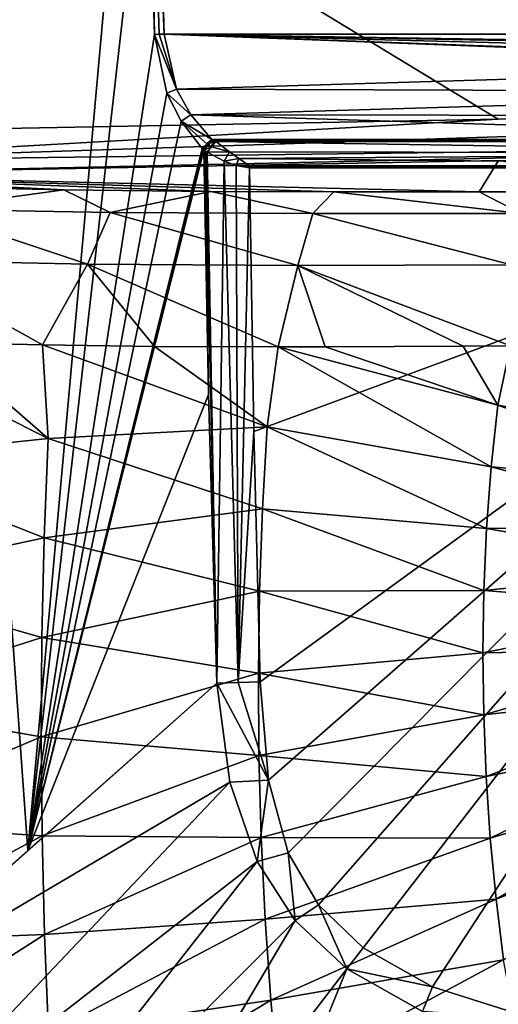
# Model space of a CAD drawing. Units: millimetres. Extents: x -325 to 325, y -480 to 10.
# Drawn here: x -219 to -127, y -289 to -99 of the extents above; entities that cross this region are included whole.
import ezdxf

# ---------------------------------------------------------------- set-up
doc = ezdxf.new("R2010")
doc.units = ezdxf.units.MM
doc.header["$LTSCALE"] = 101.851852
for name, color, linetype in [('46', 7, 'CONTINUOUS'), ('47', 7, 'CONTINUOUS'), ('48', 7, 'CONTINUOUS'), ('49', 7, 'CONTINUOUS'), ('53', 7, 'CONTINUOUS'), ('55', 7, 'CONTINUOUS'), ('61', 7, 'CONTINUOUS'), ('63', 7, 'CONTINUOUS'), ('64', 7, 'CONTINUOUS'), ('67', 7, 'CONTINUOUS'), ('69', 7, 'CONTINUOUS'), ('70', 7, 'CONTINUOUS'), ('71', 7, 'CONTINUOUS'), ('85', 7, 'CONTINUOUS'), ('86', 7, 'CONTINUOUS'), ('87', 7, 'CONTINUOUS'), ('88', 7, 'CONTINUOUS'), ('89', 7, 'CONTINUOUS'), ('93', 7, 'CONTINUOUS'), ('94', 7, 'CONTINUOUS')]:
    doc.layers.add(name, color=color, linetype=linetype)

msp = doc.modelspace()

# ---------------------------------------------------------------- linework, layer by layer
at = {"layer": '46', "linetype": 'Continuous'}
for points in [[(-173.82, -178.51, 700), (-174.67, -127.69, 700), (-36.23, -127.69, 700), (-173.82, -178.51, 700)], [(-172.62, -226.78, 700), (-173.82, -178.51, 700), (-36.23, -127.69, 700), (-172.62, -226.78, 700)], [(-171.02, -245.77, 700), (-172.62, -226.78, 700), (-36.23, -127.69, 700), (-171.02, -245.77, 700)], [(-167.18, -259.8, 700), (-171.02, -245.77, 700), (-36.23, -127.69, 700), (-167.18, -259.8, 700)], [(-161.33, -269.82, 700), (-167.18, -259.8, 700), (-36.23, -127.69, 700), (-161.33, -269.82, 700)], [(-152.73, -278.11, 700), (-161.33, -269.82, 700), (-36.23, -127.69, 700), (-152.73, -278.11, 700)], [(-139.35, -285.6, 700), (-152.73, -278.11, 700), (-36.23, -127.69, 700), (-139.35, -285.6, 700)], [(-119.94, -291.79, 700), (-139.35, -285.6, 700), (-36.23, -127.69, 700), (-119.94, -291.79, 700)]]:
    msp.add_3dface(points, dxfattribs=at)
at = {"layer": '47', "linetype": 'Continuous'}
for points in [[(-36.4, -122.57, 701.57), (-36.3, -124.85, 700.61), (-181.13, -122.57, 701.57), (-36.4, -122.57, 701.57)], [(-181.13, -122.57, 701.57), (-36.3, -124.85, 700.61), (-178.51, -124.6, 700.71), (-181.13, -122.57, 701.57)], [(-178.51, -124.6, 700.71), (-36.3, -124.85, 700.61), (-176.7, -125.84, 700.29), (-178.51, -124.6, 700.71)], [(-36.3, -124.85, 700.61), (-36.24, -127.3, 700.02), (-176.7, -125.84, 700.29), (-36.3, -124.85, 700.61)], [(-36.24, -127.3, 700.02), (-174.67, -127.3, 700.02), (-176.7, -125.84, 700.29), (-36.24, -127.3, 700.02)]]:
    msp.add_3dface(points, dxfattribs=at)
at = {"layer": '48', "linetype": 'Continuous'}
for points in [[(-191.1, -101.88, 705), (191.1, -101.88, 705), (190.29, -107.85, 704.71), (-191.1, -101.88, 705)], [(-188.75, -112.48, 704.14), (-191.1, -101.88, 705), (-35.02, -107.9, 704.71), (-188.75, -112.48, 704.14)], [(-35.02, -107.9, 704.71), (-191.1, -101.88, 705), (-34.75, -107.6, 704.73), (-35.02, -107.9, 704.71)], [(-34.75, -107.6, 704.73), (-191.1, -101.88, 705), (-31.01, -106, 704.85), (-34.75, -107.6, 704.73)], [(-31.01, -106, 704.85), (-191.1, -101.88, 705), (31.01, -106, 704.85), (-31.01, -106, 704.85)], [(31.01, -106, 704.85), (-191.1, -101.88, 705), (190.29, -107.85, 704.71), (31.01, -106, 704.85)], [(-36.66, -113.04, 704.05), (-188.75, -112.48, 704.14), (-35.02, -107.9, 704.71), (-36.66, -113.04, 704.05)], [(-185.99, -117.48, 703.15), (-188.75, -112.48, 704.14), (-36.66, -113.04, 704.05), (-185.99, -117.48, 703.15)], [(-36.56, -117.67, 703.1), (-185.99, -117.48, 703.15), (-36.66, -113.04, 704.05), (-36.56, -117.67, 703.1)], [(-181.94, -122.2, 701.73), (-185.99, -117.48, 703.15), (-36.42, -122.2, 701.73), (-181.94, -122.2, 701.73)], [(-36.42, -122.2, 701.73), (-185.99, -117.48, 703.15), (-36.56, -117.67, 703.1), (-36.42, -122.2, 701.73)]]:
    msp.add_3dface(points, dxfattribs=at)
at = {"layer": '49', "linetype": 'Continuous'}
for points in [[(-191.1, -101.88, 705), (-192.44, -56.91, 705.47), (191.1, -101.88, 705), (-191.1, -101.88, 705)], [(191.1, -101.88, 705), (-192.44, -56.91, 705.47), (192.37, -59.43, 705.44), (191.1, -101.88, 705)]]:
    msp.add_3dface(points, dxfattribs=at)
at = {"layer": '53', "linetype": 'Continuous'}
for points in [[(0, -117.54, 850), (0, -3, 850), (-316.62, -3, 850), (0, -117.54, 850)], [(-126.75, -118.29, 850), (0, -117.54, 850), (-316.62, -3, 850), (-126.75, -118.29, 850)], [(-269.65, -120.96, 850), (-126.75, -118.29, 850), (-316.62, -3, 850), (-269.65, -120.96, 850)]]:
    msp.add_3dface(points, dxfattribs=at)
at = {"layer": '55', "linetype": 'Continuous'}
for points in [[(-252.36, -183.96, 773.36), (-213.48, -179.85, 751.35), (-251.59, -160.74, 773.2), (-252.36, -183.96, 773.36)], [(-251.59, -160.74, 773.2), (-213.48, -179.85, 751.35), (-234.78, -161.33, 762.16), (-251.59, -160.74, 773.2)], [(-213.48, -179.85, 751.35), (-214.56, -161.81, 751.82), (-234.78, -161.33, 762.16), (-213.48, -179.85, 751.35)], [(-213.48, -179.85, 751.35), (-171.24, -177.6, 736.9), (-214.56, -161.81, 751.82), (-213.48, -179.85, 751.35)], [(-214.56, -161.81, 751.82), (-171.24, -177.6, 736.9), (-192.95, -162.1, 743.34), (-214.56, -161.81, 751.82)], [(-171.24, -177.6, 736.9), (-169.11, -162.21, 736.28), (-192.95, -162.1, 743.34), (-171.24, -177.6, 736.9)], [(-171.24, -177.6, 736.9), (-128.08, -185.31, 727.96), (-169.11, -162.21, 736.28), (-171.24, -177.6, 736.9)], [(-128.08, -185.31, 727.96), (-126.81, -173.43, 727.72), (-169.11, -162.21, 736.28), (-128.08, -185.31, 727.96)], [(-169.11, -162.21, 736.28), (-126.81, -173.43, 727.72), (-160.05, -162.21, 734.09), (-169.11, -162.21, 736.28)], [(-160.05, -162.21, 734.09), (-126.81, -173.43, 727.72), (-133.47, -162.07, 728.84), (-160.05, -162.21, 734.09)], [(-126.81, -173.43, 727.72), (-124.37, -161.98, 727.38), (-133.47, -162.07, 728.84), (-126.81, -173.43, 727.72)], [(-126.81, -173.43, 727.72), (-82.26, -181.49, 721.95), (-124.37, -161.98, 727.38), (-126.81, -173.43, 727.72)], [(-128.08, -185.31, 727.96), (-83.69, -189.18, 722.05), (-126.81, -173.43, 727.72), (-128.08, -185.31, 727.96)], [(-83.69, -189.18, 722.05), (-82.26, -181.49, 721.95), (-126.81, -173.43, 727.72), (-83.69, -189.18, 722.05)], [(-172.16, -193.44, 737.31), (-171.24, -177.6, 736.9), (-213.48, -179.85, 751.35), (-172.16, -193.44, 737.31)], [(-172.16, -193.44, 737.31), (-128.96, -197.25, 728.2), (-171.24, -177.6, 736.9), (-172.16, -193.44, 737.31)], [(-128.96, -197.25, 728.2), (-128.08, -185.31, 727.96), (-171.24, -177.6, 736.9), (-128.96, -197.25, 728.2)], [(-214.25, -199.04, 751.86), (-213.48, -179.85, 751.35), (-252.36, -183.96, 773.36), (-214.25, -199.04, 751.86)], [(-214.25, -199.04, 751.86), (-172.16, -193.44, 737.31), (-213.48, -179.85, 751.35), (-214.25, -199.04, 751.86)], [(-253.04, -207.31, 773.74), (-214.25, -199.04, 751.86), (-252.36, -183.96, 773.36), (-253.04, -207.31, 773.74)], [(-128.96, -197.25, 728.2), (-84.72, -196.94, 722.15), (-128.08, -185.31, 727.96), (-128.96, -197.25, 728.2)], [(-84.72, -196.94, 722.15), (-83.69, -189.18, 722.05), (-128.08, -185.31, 727.96), (-84.72, -196.94, 722.15)], [(-172.73, -209.3, 737.74), (-172.16, -193.44, 737.31), (-214.25, -199.04, 751.86), (-172.73, -209.3, 737.74)], [(-172.73, -209.3, 737.74), (-129.48, -209.21, 728.44), (-172.16, -193.44, 737.31), (-172.73, -209.3, 737.74)], [(-129.48, -209.21, 728.44), (-128.96, -197.25, 728.2), (-172.16, -193.44, 737.31), (-129.48, -209.21, 728.44)], [(-129.48, -209.21, 728.44), (-85.41, -204.75, 722.24), (-128.96, -197.25, 728.2), (-129.48, -209.21, 728.44)], [(-85.41, -204.75, 722.24), (-84.72, -196.94, 722.15), (-128.96, -197.25, 728.2), (-85.41, -204.75, 722.24)], [(-214.69, -218.22, 752.41), (-214.25, -199.04, 751.86), (-253.04, -207.31, 773.74), (-214.69, -218.22, 752.41)], [(-214.69, -218.22, 752.41), (-172.73, -209.3, 737.74), (-214.25, -199.04, 751.86), (-214.69, -218.22, 752.41)], [(-85.77, -212.59, 722.32), (-85.41, -204.75, 722.24), (-129.48, -209.21, 728.44), (-85.77, -212.59, 722.32)], [(-253.4, -230.62, 774.18), (-214.69, -218.22, 752.41), (-253.04, -207.31, 773.74), (-253.4, -230.62, 774.18)], [(-172.95, -225.15, 738.19), (-172.73, -209.3, 737.74), (-214.69, -218.22, 752.41), (-172.95, -225.15, 738.19)], [(-172.95, -225.15, 738.19), (-129.66, -221.17, 728.68), (-172.73, -209.3, 737.74), (-172.95, -225.15, 738.19)], [(-129.66, -221.17, 728.68), (-129.48, -209.21, 728.44), (-172.73, -209.3, 737.74), (-129.66, -221.17, 728.68)], [(-129.66, -221.17, 728.68), (-85.77, -212.59, 722.32), (-129.48, -209.21, 728.44), (-129.66, -221.17, 728.68)], [(-85.81, -220.42, 722.4), (-85.77, -212.59, 722.32), (-129.66, -221.17, 728.68), (-85.81, -220.42, 722.4)], [(-214.82, -237.37, 752.98), (-214.69, -218.22, 752.41), (-253.4, -230.62, 774.18), (-214.82, -237.37, 752.98)], [(-214.82, -237.37, 752.98), (-172.95, -225.15, 738.19), (-214.69, -218.22, 752.41), (-214.82, -237.37, 752.98)], [(-129.51, -233.13, 728.92), (-129.66, -221.17, 728.68), (-172.95, -225.15, 738.19), (-129.51, -233.13, 728.92)], [(-129.51, -233.13, 728.92), (-85.81, -220.42, 722.4), (-129.66, -221.17, 728.68), (-129.51, -233.13, 728.92)], [(-85.52, -228.24, 722.47), (-85.81, -220.42, 722.4), (-129.51, -233.13, 728.92), (-85.52, -228.24, 722.47)], [(-172.84, -240.98, 738.64), (-172.95, -225.15, 738.19), (-214.82, -237.37, 752.98), (-172.84, -240.98, 738.64)], [(-172.84, -240.98, 738.64), (-129.51, -233.13, 728.92), (-172.95, -225.15, 738.19), (-172.84, -240.98, 738.64)], [(-129.03, -245.05, 729.15), (-85.52, -228.24, 722.47), (-129.51, -233.13, 728.92), (-129.03, -245.05, 729.15)], [(-84.94, -236.01, 722.53), (-85.52, -228.24, 722.47), (-129.03, -245.05, 729.15), (-84.94, -236.01, 722.53)], [(-253.47, -253.88, 774.66), (-214.82, -237.37, 752.98), (-253.4, -230.62, 774.18), (-253.47, -253.88, 774.66)], [(-129.03, -245.05, 729.15), (-129.51, -233.13, 728.92), (-172.84, -240.98, 738.64), (-129.03, -245.05, 729.15)], [(-128.24, -256.92, 729.38), (-84.94, -236.01, 722.53), (-129.03, -245.05, 729.15), (-128.24, -256.92, 729.38)], [(-84.04, -243.71, 722.58), (-84.94, -236.01, 722.53), (-128.24, -256.92, 729.38), (-84.04, -243.71, 722.58)], [(-214.65, -256.47, 753.55), (-214.82, -237.37, 752.98), (-253.47, -253.88, 774.66), (-214.65, -256.47, 753.55)], [(-214.65, -256.47, 753.55), (-172.84, -240.98, 738.64), (-214.82, -237.37, 752.98), (-214.65, -256.47, 753.55)], [(-172.41, -256.78, 739.09), (-172.84, -240.98, 738.64), (-214.65, -256.47, 753.55), (-172.41, -256.78, 739.09)], [(-172.41, -256.78, 739.09), (-129.03, -245.05, 729.15), (-172.84, -240.98, 738.64), (-172.41, -256.78, 739.09)], [(-127.11, -268.72, 729.61), (-84.04, -243.71, 722.58), (-128.24, -256.92, 729.38), (-127.11, -268.72, 729.61)], [(-82.85, -251.32, 722.62), (-84.04, -243.71, 722.58), (-127.11, -268.72, 729.61), (-82.85, -251.32, 722.62)], [(-128.24, -256.92, 729.38), (-129.03, -245.05, 729.15), (-172.41, -256.78, 739.09), (-128.24, -256.92, 729.38)], [(-125.68, -280.42, 729.82), (-82.85, -251.32, 722.62), (-127.11, -268.72, 729.61), (-125.68, -280.42, 729.82)], [(-253.25, -277.09, 775.17), (-214.65, -256.47, 753.55), (-253.47, -253.88, 774.66), (-253.25, -277.09, 775.17)], [(-214.18, -275.53, 754.14), (-214.65, -256.47, 753.55), (-253.25, -277.09, 775.17), (-214.18, -275.53, 754.14)], [(-214.18, -275.53, 754.14), (-172.41, -256.78, 739.09), (-214.65, -256.47, 753.55), (-214.18, -275.53, 754.14)], [(-171.65, -272.53, 739.54), (-172.41, -256.78, 739.09), (-214.18, -275.53, 754.14), (-171.65, -272.53, 739.54)], [(-171.65, -272.53, 739.54), (-128.24, -256.92, 729.38), (-172.41, -256.78, 739.09), (-171.65, -272.53, 739.54)], [(-127.11, -268.72, 729.61), (-128.24, -256.92, 729.38), (-171.65, -272.53, 739.54), (-127.11, -268.72, 729.61)], [(-170.56, -288.21, 739.99), (-127.11, -268.72, 729.61), (-171.65, -272.53, 739.54), (-170.56, -288.21, 739.99)], [(-125.68, -280.42, 729.82), (-127.11, -268.72, 729.61), (-170.56, -288.21, 739.99), (-125.68, -280.42, 729.82)], [(-213.39, -294.52, 754.74), (-171.65, -272.53, 739.54), (-214.18, -275.53, 754.14), (-213.39, -294.52, 754.74)], [(-170.56, -288.21, 739.99), (-171.65, -272.53, 739.54), (-213.39, -294.52, 754.74), (-170.56, -288.21, 739.99)], [(-252.73, -300.24, 775.72), (-214.18, -275.53, 754.14), (-253.25, -277.09, 775.17), (-252.73, -300.24, 775.72)], [(-213.39, -294.52, 754.74), (-214.18, -275.53, 754.14), (-252.73, -300.24, 775.72), (-213.39, -294.52, 754.74)], [(-169.15, -303.81, 740.44), (-125.68, -280.42, 729.82), (-170.56, -288.21, 739.99), (-169.15, -303.81, 740.44)], [(-123.58, -292, 730.04), (-125.68, -280.42, 729.82), (-169.15, -303.81, 740.44), (-123.58, -292, 730.04)], [(-212.31, -313.44, 755.34), (-170.56, -288.21, 739.99), (-213.39, -294.52, 754.74), (-212.31, -313.44, 755.34)], [(-169.15, -303.81, 740.44), (-170.56, -288.21, 739.99), (-212.31, -313.44, 755.34), (-169.15, -303.81, 740.44)]]:
    msp.add_3dface(points, dxfattribs=at)
at = {"layer": '61', "linetype": 'Continuous'}
for points in [[(-217.37, -259.34, 716.44), (-250.17, -288.46, 731.7), (-235.73, -3, 724.32), (-217.37, -259.34, 716.44)], [(-195.57, -16.71, 706.34), (-217.37, -259.34, 716.44), (-235.73, -3, 724.32), (-195.57, -16.71, 706.34)], [(-194.36, -56.97, 705.85), (-217.37, -259.34, 716.44), (-195.57, -16.71, 706.34), (-194.36, -56.97, 705.85)], [(-192.99, -101.94, 705.38), (-217.37, -259.34, 716.44), (-194.36, -56.97, 705.85), (-192.99, -101.94, 705.38)], [(-190.62, -113.27, 704.45), (-217.37, -259.34, 716.44), (-192.99, -101.94, 705.38), (-190.62, -113.27, 704.45)], [(-187.84, -118.69, 703.36), (-217.37, -259.34, 716.44), (-190.62, -113.27, 704.45), (-187.84, -118.69, 703.36)], [(-183.77, -123.93, 701.77), (-217.37, -259.34, 716.44), (-187.84, -118.69, 703.36), (-183.77, -123.93, 701.77)], [(-183.62, -124.09, 701.71), (-217.37, -259.34, 716.44), (-183.77, -123.93, 701.77), (-183.62, -124.09, 701.71)], [(-183.46, -124.24, 701.65), (-217.37, -259.34, 716.44), (-183.62, -124.09, 701.71), (-183.46, -124.24, 701.65)], [(-182.56, -171.37, 701.59), (-217.37, -259.34, 716.44), (-183.46, -124.24, 701.65), (-182.56, -171.37, 701.59)], [(-180.98, -227.03, 701.5), (-217.37, -259.34, 716.44), (-182.56, -171.37, 701.59), (-180.98, -227.03, 701.5)]]:
    msp.add_3dface(points, dxfattribs=at)
at = {"layer": '63', "linetype": 'Continuous'}
for points in [[(-269.45, -128.94, 842.56), (-130.38, -132.32, 756.6), (-126.65, -126.27, 842.56), (-269.45, -128.94, 842.56)], [(-130.38, -132.32, 756.6), (-98.28, -132.3, 752.03), (-126.65, -126.27, 842.56), (-130.38, -132.32, 756.6)], [(-158.41, -132.3, 762.33), (-130.38, -132.32, 756.6), (-269.45, -128.94, 842.56), (-158.41, -132.3, 762.33)], [(-182.09, -132.21, 769.08), (-158.41, -132.3, 762.33), (-269.45, -128.94, 842.56), (-182.09, -132.21, 769.08)], [(-210.46, -131.92, 780.69), (-182.09, -132.21, 769.08), (-269.45, -128.94, 842.56), (-210.46, -131.92, 780.69)], [(-231.97, -131.48, 793.45), (-210.46, -131.92, 780.69), (-269.45, -128.94, 842.56), (-231.97, -131.48, 793.45)]]:
    msp.add_3dface(points, dxfattribs=at)
at = {"layer": '64', "linetype": 'Continuous'}
for points in [[(-210.46, -131.92, 780.69), (-231.97, -131.48, 793.45), (-237.71, -135.67, 778.85), (-210.46, -131.92, 780.69)], [(-201.51, -136.3, 759.77), (-210.46, -131.92, 780.69), (-237.71, -135.67, 778.85), (-201.51, -136.3, 759.77)], [(-182.09, -132.21, 769.08), (-210.46, -131.92, 780.69), (-201.51, -136.3, 759.77), (-182.09, -132.21, 769.08)], [(-162.48, -136.5, 747.41), (-182.09, -132.21, 769.08), (-201.51, -136.3, 759.77), (-162.48, -136.5, 747.41)], [(-158.41, -132.3, 762.33), (-182.09, -132.21, 769.08), (-162.48, -136.5, 747.41), (-158.41, -132.3, 762.33)], [(-122.29, -136.48, 739.72), (-158.41, -132.3, 762.33), (-162.48, -136.5, 747.41), (-122.29, -136.48, 739.72)], [(-130.38, -132.32, 756.6), (-158.41, -132.3, 762.33), (-122.29, -136.48, 739.72), (-130.38, -132.32, 756.6)], [(-98.28, -132.3, 752.03), (-130.38, -132.32, 756.6), (-122.29, -136.48, 739.72), (-98.28, -132.3, 752.03)], [(-205.87, -146.25, 751.5), (-237.71, -135.67, 778.85), (-243.95, -145.46, 771.83), (-205.87, -146.25, 751.5)], [(-201.51, -136.3, 759.77), (-237.71, -135.67, 778.85), (-205.87, -146.25, 751.5), (-201.51, -136.3, 759.77)], [(-165.37, -146.48, 738.54), (-201.51, -136.3, 759.77), (-205.87, -146.25, 751.5), (-165.37, -146.48, 738.54)], [(-162.48, -136.5, 747.41), (-201.51, -136.3, 759.77), (-165.37, -146.48, 738.54), (-162.48, -136.5, 747.41)], [(-124.18, -146.38, 730.59), (-162.48, -136.5, 747.41), (-165.37, -146.48, 738.54), (-124.18, -146.38, 730.59)], [(-122.29, -136.48, 739.72), (-162.48, -136.5, 747.41), (-124.18, -146.38, 730.59), (-122.29, -136.48, 739.72)], [(-234.78, -161.33, 762.16), (-214.56, -161.81, 751.82), (-243.95, -145.46, 771.83), (-234.78, -161.33, 762.16)], [(-214.56, -161.81, 751.82), (-205.87, -146.25, 751.5), (-243.95, -145.46, 771.83), (-214.56, -161.81, 751.82)], [(-214.56, -161.81, 751.82), (-192.95, -162.1, 743.34), (-205.87, -146.25, 751.5), (-214.56, -161.81, 751.82)], [(-192.95, -162.1, 743.34), (-169.11, -162.21, 736.28), (-205.87, -146.25, 751.5), (-192.95, -162.1, 743.34)], [(-169.11, -162.21, 736.28), (-165.37, -146.48, 738.54), (-205.87, -146.25, 751.5), (-169.11, -162.21, 736.28)], [(-169.11, -162.21, 736.28), (-160.05, -162.21, 734.09), (-165.37, -146.48, 738.54), (-169.11, -162.21, 736.28)], [(-124.37, -161.98, 727.38), (-124.18, -146.38, 730.59), (-165.37, -146.48, 738.54), (-124.37, -161.98, 727.38)], [(-133.47, -162.07, 728.84), (-124.37, -161.98, 727.38), (-165.37, -146.48, 738.54), (-133.47, -162.07, 728.84)], [(-160.05, -162.21, 734.09), (-133.47, -162.07, 728.84), (-165.37, -146.48, 738.54), (-160.05, -162.21, 734.09)]]:
    msp.add_3dface(points, dxfattribs=at)
at = {"layer": '67', "linetype": 'Continuous'}
for points in [[(0, -123, 847.85), (0, -117.54, 850), (-269.51, -126.41, 847.85), (0, -123, 847.85)], [(0, -117.54, 850), (-126.75, -118.29, 850), (-269.51, -126.41, 847.85), (0, -117.54, 850)], [(-126.75, -118.29, 850), (-269.65, -120.96, 850), (-269.51, -126.41, 847.85), (-126.75, -118.29, 850)], [(-269.45, -128.94, 842.56), (0, -123, 847.85), (-269.51, -126.41, 847.85), (-269.45, -128.94, 842.56)], [(0, -123, 847.85), (-269.45, -128.94, 842.56), (-126.65, -126.27, 842.56), (0, -123, 847.85)]]:
    msp.add_3dface(points, dxfattribs=at)
at = {"layer": '69', "linetype": 'Continuous'}
for points in [[(-182.56, -171.37, 701.59), (-183.46, -124.24, 701.65), (-183.15, -124.47, 701.53), (-182.56, -171.37, 701.59)], [(-180.98, -227.03, 701.5), (-182.56, -171.37, 701.59), (-183.15, -124.47, 701.53), (-180.98, -227.03, 701.5)], [(-182.82, -124.68, 701.41), (-180.98, -227.03, 701.5), (-183.15, -124.47, 701.53), (-182.82, -124.68, 701.41)], [(-180.98, -227.03, 701.5), (-182.82, -124.68, 701.41), (-179.51, -126.39, 700.49), (-180.98, -227.03, 701.5)], [(-176.87, -226.91, 700.38), (-180.98, -227.03, 701.5), (-179.51, -126.39, 700.49), (-176.87, -226.91, 700.38)], [(-177.22, -127.21, 700.13), (-176.87, -226.91, 700.38), (-179.51, -126.39, 700.49), (-177.22, -127.21, 700.13)], [(-174.67, -127.69, 700), (-176.87, -226.91, 700.38), (-177.22, -127.21, 700.13), (-174.67, -127.69, 700)], [(-174.67, -127.69, 700), (-173.82, -178.51, 700), (-176.87, -226.91, 700.38), (-174.67, -127.69, 700)], [(-173.82, -178.51, 700), (-172.62, -226.78, 700), (-176.87, -226.91, 700.38), (-173.82, -178.51, 700)]]:
    msp.add_3dface(points, dxfattribs=at)
at = {"layer": '70', "linetype": 'Continuous'}
for points in [[(-250.17, -288.46, 731.7), (-217.37, -259.34, 716.44), (-180.98, -227.03, 701.5), (-250.17, -288.46, 731.7)], [(-250.17, -288.46, 731.7), (-180.98, -227.03, 701.5), (-178.43, -246.13, 701.17), (-250.17, -288.46, 731.7)], [(-250.17, -288.46, 731.7), (-178.43, -246.13, 701.17), (-248.77, -320.24, 731.46), (-250.17, -288.46, 731.7)], [(-178.43, -246.13, 701.17), (-173.15, -261.43, 700.82), (-248.77, -320.24, 731.46), (-178.43, -246.13, 701.17)], [(-248.77, -320.24, 731.46), (-173.15, -261.43, 700.82), (-241.59, -348.57, 731.21), (-248.77, -320.24, 731.46)], [(-173.15, -261.43, 700.82), (-165.84, -272.81, 700.65), (-241.59, -348.57, 731.21), (-173.15, -261.43, 700.82)], [(-241.59, -348.57, 731.21), (-165.84, -272.81, 700.65), (-223.5, -370.28, 730.99), (-241.59, -348.57, 731.21)], [(-165.84, -272.81, 700.65), (-155.9, -282.13, 700.59), (-223.5, -370.28, 730.99), (-165.84, -272.81, 700.65)], [(-223.5, -370.28, 730.99), (-155.9, -282.13, 700.59), (-196.3, -381.87, 730.9), (-223.5, -370.28, 730.99)], [(-155.9, -282.13, 700.59), (-141.31, -290.38, 700.63), (-196.3, -381.87, 730.9), (-155.9, -282.13, 700.59)]]:
    msp.add_3dface(points, dxfattribs=at)
at = {"layer": '71', "linetype": 'Continuous'}
for points in [[(-171.02, -245.77, 700), (-180.98, -227.03, 701.5), (-176.87, -226.91, 700.38), (-171.02, -245.77, 700)], [(-180.98, -227.03, 701.5), (-171.02, -245.77, 700), (-178.43, -246.13, 701.17), (-180.98, -227.03, 701.5)], [(-172.62, -226.78, 700), (-171.02, -245.77, 700), (-176.87, -226.91, 700.38), (-172.62, -226.78, 700)], [(-171.02, -245.77, 700), (-173.15, -261.43, 700.82), (-178.43, -246.13, 701.17), (-171.02, -245.77, 700)], [(-171.02, -245.77, 700), (-167.18, -259.8, 700), (-173.15, -261.43, 700.82), (-171.02, -245.77, 700)], [(-167.18, -259.8, 700), (-165.84, -272.81, 700.65), (-173.15, -261.43, 700.82), (-167.18, -259.8, 700)], [(-167.18, -259.8, 700), (-161.33, -269.82, 700), (-165.84, -272.81, 700.65), (-167.18, -259.8, 700)], [(-161.33, -269.82, 700), (-155.9, -282.13, 700.59), (-165.84, -272.81, 700.65), (-161.33, -269.82, 700)], [(-161.33, -269.82, 700), (-152.73, -278.11, 700), (-155.9, -282.13, 700.59), (-161.33, -269.82, 700)], [(-152.73, -278.11, 700), (-139.35, -285.6, 700), (-155.9, -282.13, 700.59), (-152.73, -278.11, 700)], [(-139.35, -285.6, 700), (-141.31, -290.38, 700.63), (-155.9, -282.13, 700.59), (-139.35, -285.6, 700)], [(-139.35, -285.6, 700), (-119.94, -291.79, 700), (-141.31, -290.38, 700.63), (-139.35, -285.6, 700)]]:
    msp.add_3dface(points, dxfattribs=at)
at = {"layer": '85', "linetype": 'Continuous'}
for points in [[(-181.94, -122.2, 701.73), (-36.42, -122.2, 701.73), (-36.41, -122.39, 701.65), (-181.94, -122.2, 701.73)], [(-181.94, -122.2, 701.73), (-36.41, -122.39, 701.65), (-181.79, -122.28, 701.7), (-181.94, -122.2, 701.73)], [(-36.41, -122.39, 701.65), (-181.64, -122.35, 701.67), (-181.79, -122.28, 701.7), (-36.41, -122.39, 701.65)], [(-181.64, -122.35, 701.67), (-36.41, -122.39, 701.65), (-181.39, -122.47, 701.62), (-181.64, -122.35, 701.67)], [(-36.41, -122.39, 701.65), (-36.4, -122.57, 701.57), (-181.39, -122.47, 701.62), (-36.41, -122.39, 701.65)], [(-36.4, -122.57, 701.57), (-181.13, -122.57, 701.57), (-181.39, -122.47, 701.62), (-36.4, -122.57, 701.57)]]:
    msp.add_3dface(points, dxfattribs=at)
at = {"layer": '86', "linetype": 'Continuous'}
for points in [[(-182.01, -123.59, 701.31), (-183.46, -124.24, 701.65), (-182.58, -123.26, 701.49), (-182.01, -123.59, 701.31)], [(-181.64, -122.35, 701.67), (-182.01, -123.59, 701.31), (-182.58, -123.26, 701.49), (-181.64, -122.35, 701.67)], [(-181.64, -122.35, 701.67), (-181.39, -122.47, 701.62), (-182.01, -123.59, 701.31), (-181.64, -122.35, 701.67)], [(-181.39, -122.47, 701.62), (-181.13, -122.57, 701.57), (-182.01, -123.59, 701.31), (-181.39, -122.47, 701.62)], [(-182.82, -124.68, 701.41), (-183.46, -124.24, 701.65), (-182.01, -123.59, 701.31), (-182.82, -124.68, 701.41)], [(-183.46, -124.24, 701.65), (-182.82, -124.68, 701.41), (-183.15, -124.47, 701.53), (-183.46, -124.24, 701.65)]]:
    msp.add_3dface(points, dxfattribs=at)
at = {"layer": '87', "linetype": 'Continuous'}
for points in [[(-182.58, -123.26, 701.49), (-183.77, -123.93, 701.77), (-182.89, -123.04, 701.59), (-182.58, -123.26, 701.49)], [(-183.62, -124.09, 701.71), (-183.77, -123.93, 701.77), (-182.58, -123.26, 701.49), (-183.62, -124.09, 701.71)], [(-183.46, -124.24, 701.65), (-183.62, -124.09, 701.71), (-182.58, -123.26, 701.49), (-183.46, -124.24, 701.65)], [(-181.94, -122.2, 701.73), (-182.58, -123.26, 701.49), (-182.89, -123.04, 701.59), (-181.94, -122.2, 701.73)], [(-181.94, -122.2, 701.73), (-181.79, -122.28, 701.7), (-182.58, -123.26, 701.49), (-181.94, -122.2, 701.73)], [(-181.79, -122.28, 701.7), (-181.64, -122.35, 701.67), (-182.58, -123.26, 701.49), (-181.79, -122.28, 701.7)]]:
    msp.add_3dface(points, dxfattribs=at)
at = {"layer": '88', "linetype": 'Continuous'}
for points in [[(-188.75, -112.48, 704.14), (-192.99, -101.94, 705.38), (-192.06, -101.91, 705.1), (-188.75, -112.48, 704.14)], [(-188.75, -112.48, 704.14), (-190.62, -113.27, 704.45), (-192.99, -101.94, 705.38), (-188.75, -112.48, 704.14)], [(-191.1, -101.88, 705), (-188.75, -112.48, 704.14), (-192.06, -101.91, 705.1), (-191.1, -101.88, 705)], [(-188.75, -112.48, 704.14), (-185.99, -117.48, 703.15), (-190.62, -113.27, 704.45), (-188.75, -112.48, 704.14)], [(-185.99, -117.48, 703.15), (-187.84, -118.69, 703.36), (-190.62, -113.27, 704.45), (-185.99, -117.48, 703.15)], [(-185.99, -117.48, 703.15), (-181.94, -122.2, 701.73), (-187.84, -118.69, 703.36), (-185.99, -117.48, 703.15)], [(-187.84, -118.69, 703.36), (-181.94, -122.2, 701.73), (-182.89, -123.04, 701.59), (-187.84, -118.69, 703.36)], [(-183.77, -123.93, 701.77), (-187.84, -118.69, 703.36), (-182.89, -123.04, 701.59), (-183.77, -123.93, 701.77)]]:
    msp.add_3dface(points, dxfattribs=at)
at = {"layer": '89', "linetype": 'Continuous'}
for points in [[(-193.64, -16.65, 705.95), (-191.1, -101.88, 705), (-194.62, -16.68, 706.05), (-193.64, -16.65, 705.95)], [(-191.1, -101.88, 705), (-192.06, -101.91, 705.1), (-194.62, -16.68, 706.05), (-191.1, -101.88, 705)], [(-192.99, -101.94, 705.38), (-194.36, -56.97, 705.85), (-194.62, -16.68, 706.05), (-192.99, -101.94, 705.38)], [(-192.06, -101.91, 705.1), (-192.99, -101.94, 705.38), (-194.62, -16.68, 706.05), (-192.06, -101.91, 705.1)], [(-193.64, -16.65, 705.95), (-192.44, -56.91, 705.47), (-191.1, -101.88, 705), (-193.64, -16.65, 705.95)]]:
    msp.add_3dface(points, dxfattribs=at)
at = {"layer": '93', "linetype": 'Continuous'}
for points in [[(-181.13, -122.57, 701.57), (-178.51, -124.6, 700.71), (-182.01, -123.59, 701.31), (-181.13, -122.57, 701.57)], [(-178.51, -124.6, 700.71), (-182.82, -124.68, 701.41), (-182.01, -123.59, 701.31), (-178.51, -124.6, 700.71)], [(-182.82, -124.68, 701.41), (-178.51, -124.6, 700.71), (-179.51, -126.39, 700.49), (-182.82, -124.68, 701.41)], [(-178.51, -124.6, 700.71), (-176.7, -125.84, 700.29), (-179.51, -126.39, 700.49), (-178.51, -124.6, 700.71)], [(-176.7, -125.84, 700.29), (-177.22, -127.21, 700.13), (-179.51, -126.39, 700.49), (-176.7, -125.84, 700.29)], [(-176.7, -125.84, 700.29), (-174.67, -127.3, 700.02), (-177.22, -127.21, 700.13), (-176.7, -125.84, 700.29)], [(-177.22, -127.21, 700.13), (-174.67, -127.3, 700.02), (-174.67, -127.49, 700), (-177.22, -127.21, 700.13)], [(-174.67, -127.69, 700), (-177.22, -127.21, 700.13), (-174.67, -127.49, 700), (-174.67, -127.69, 700)]]:
    msp.add_3dface(points, dxfattribs=at)
at = {"layer": '94', "linetype": 'Continuous'}
for points in [[(-174.67, -127.3, 700.02), (-36.24, -127.3, 700.02), (-36.23, -127.49, 700), (-174.67, -127.3, 700.02)], [(-174.67, -127.3, 700.02), (-36.23, -127.49, 700), (-174.67, -127.49, 700), (-174.67, -127.3, 700.02)], [(-36.23, -127.69, 700), (-174.67, -127.69, 700), (-174.67, -127.49, 700), (-36.23, -127.69, 700)], [(-36.23, -127.49, 700), (-36.23, -127.69, 700), (-174.67, -127.49, 700), (-36.23, -127.49, 700)]]:
    msp.add_3dface(points, dxfattribs=at)

doc.saveas('drawing.dxf')
